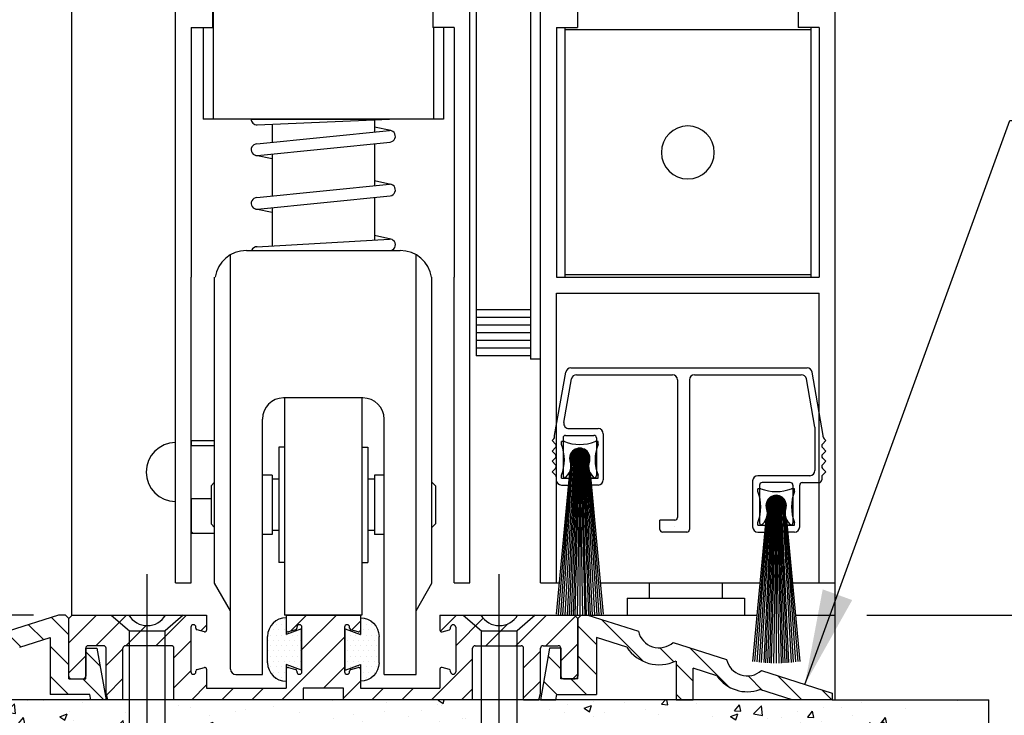
# Model space of a CAD drawing. Extents: x -71 to 748, y -65 to 279.
# Drawn here: x 7 to 13, y -62 to -58 of the extents above; entities that cross this region are included whole.
import ezdxf

# ---------------------------------------------------------------- set-up
doc = ezdxf.new("R2010")
doc.units = 0
doc.header["$MEASUREMENT"] = 0
doc.header["$PDMODE"] = 2
doc.header["$PDSIZE"] = -2
doc.layers.get('0').update_dxf_attribs({"linetype": 'CONTINUOUS'})
doc.layers.get('DEFPOINTS').update_dxf_attribs({"linetype": 'CONTINUOUS'})
for name, color, linetype in [('G-DETL-DIMS', 31, 'CONTINUOUS'), ('G-DETL-FINE', 32, 'CONTINUOUS'), ('G-DETL-HTCH', 32, 'CONTINUOUS')]:
    doc.layers.add(name, color=color, linetype=linetype)
doc.styles.get("Standard").update_dxf_attribs({"font": 'romans.shx'})
doc.dimstyles.new('DIM6', dxfattribs={"dimscale": 6, "dimtxt": 0.09375, "dimasz": 0.09375, "dimexe": 0.0625, "dimexo": 0.03125, "dimgap": 0.03125, "dimtad": 1, "dimdec": 3, "dimzin": 4, "dimdsep": 46, "dimlunit": 4, "dimtxsty": 'Standard', "dimcen": -0.0625, "dimadec": 0, "dimazin": 0, "dimtfac": 1, "dimtdec": 3, "dimtofl": 0, "dimtmove": 0, "dimatfit": 3, "dimfxl": 0.06, "dimfrac": 2, "dimtolj": 1, "dimtzin": 4, "dimarcsym": 0})
doc.dimstyles.new('DIM6$7', dxfattribs={"dimscale": 6, "dimtxt": 0.09375, "dimasz": 0.09375, "dimexe": 0.0625, "dimexo": 0.03125, "dimgap": 0.03125, "dimtad": 0, "dimdec": 3, "dimzin": 4, "dimdsep": 46, "dimlunit": 4, "dimtxsty": 'Standard', "dimcen": -0.0625, "dimadec": 0, "dimazin": 0, "dimtfac": 1, "dimtdec": 3, "dimtofl": 0, "dimtmove": 0, "dimatfit": 3, "dimfxl": 0.06, "dimfrac": 2, "dimtolj": 1, "dimtzin": 4, "dimarcsym": 0})

# ---------------------------------------------------------------- blocks, each defined once
blk = doc.blocks.new('*D56')
at = {"layer": 'DEFPOINTS', "color": 0, "transparency": 16777216}
for p in [(3.2998, -61.1952), (7.1327, -61.1952), (7.1695, -61.6952)]:
    blk.add_point(p, dxfattribs=at)
at = {"layer": 'G-DETL-DIMS', "color": 0, "lineweight": -2, "transparency": 16777216}
for p, q in [((3.2998, -60.6327), (3.2998, -55.5702)), ((6.9452, -61.1952), (2.9248, -61.1952)), ((6.982, -61.6952), (2.9248, -61.6952)), ((3.2998, -62.2577), (3.2998, -62.8202))]:
    blk.add_line(p, q, dxfattribs=at)
at = {"layer": 'G-DETL-DIMS', "color": 0, "transparency": 16777216}
for points in [[(3.206, -60.6327), (3.3935, -60.6327), (3.2998, -61.1952)], [(3.206, -62.2577), (3.3935, -62.2577), (3.2998, -61.6952)]]:
    blk.add_solid(points, dxfattribs=at)
at = {"layer": 'G-DETL-DIMS', "color": 0, "transparency": 16777216, "insert": (2.6837, -57.8202), "char_height": 0.5625, "attachment_point": 5, "rotation": 90}
blk.add_mtext('\\A1;1/2" [13]', dxfattribs=at)
blk = doc.blocks.new('*D57')
at = {"layer": 'DEFPOINTS', "color": 0, "transparency": 16777216}
for p in [(11.6689, -34.1206), (21.5498, -34.1206), (12.5755, -61.6952)]:
    blk.add_point(p, dxfattribs=at)
at = {"layer": 'G-DETL-DIMS', "color": 0, "lineweight": -2, "transparency": 16777216}
for p, q in [((11.8564, -34.1206), (21.9248, -34.1206)), ((21.5498, -61.1327), (21.5498, -34.6831)), ((12.763, -61.6952), (21.9248, -61.6952))]:
    blk.add_line(p, q, dxfattribs=at)
at = {"layer": 'G-DETL-DIMS', "color": 0, "transparency": 16777216}
for points in [[(21.456, -34.6831), (21.6435, -34.6831), (21.5498, -34.1206)], [(21.456, -61.1327), (21.6435, -61.1327), (21.5498, -61.6952)]]:
    blk.add_solid(points, dxfattribs=at)
at = {"layer": 'G-DETL-DIMS', "color": 0, "transparency": 16777216, "insert": (20.9337, -47.9079), "char_height": 0.5625, "attachment_point": 5, "rotation": 90}
blk.add_mtext('\\A1;96" [2438] PACKAGE HEIGHT', dxfattribs=at)
blk = doc.blocks.new('*D58')
at = {"layer": 'DEFPOINTS', "color": 0, "transparency": 16777216}
for p in [(9.7739, -43.1206), (19.7412, -43.1206), (11.6689, -61.1952)]:
    blk.add_point(p, dxfattribs=at)
at = {"layer": 'G-DETL-DIMS', "color": 0, "lineweight": -2, "transparency": 16777216}
for p, q in [((9.9614, -43.1206), (20.1162, -43.1206)), ((19.7412, -60.6327), (19.7412, -43.6831)), ((11.8564, -61.1952), (20.1162, -61.1952))]:
    blk.add_line(p, q, dxfattribs=at)
at = {"layer": 'G-DETL-DIMS', "color": 0, "transparency": 16777216}
for points in [[(19.6474, -43.6831), (19.8349, -43.6831), (19.7412, -43.1206)], [(19.6474, -60.6327), (19.8349, -60.6327), (19.7412, -61.1952)]]:
    blk.add_solid(points, dxfattribs=at)
at = {"layer": 'G-DETL-DIMS', "color": 0, "transparency": 16777216, "insert": (19.1251, -52.1579), "char_height": 0.5625, "attachment_point": 5, "rotation": 90}
blk.add_mtext('\\A1;86 1/2" [2197] CLEAR OPENING', dxfattribs=at)
blk = doc.blocks.new('*D60')
at = {"layer": 'DEFPOINTS', "color": 0, "transparency": 16777216}
for p in [(11.6689, -33.8706), (22.7297, -33.8706), (15.0459, -61.6952)]:
    blk.add_point(p, dxfattribs=at)
at = {"layer": 'G-DETL-DIMS', "color": 0, "lineweight": -2, "transparency": 16777216}
for p, q in [((11.8564, -33.8706), (23.1047, -33.8706)), ((22.7297, -61.1327), (22.7297, -34.4331)), ((15.2334, -61.6952), (23.1047, -61.6952))]:
    blk.add_line(p, q, dxfattribs=at)
at = {"layer": 'G-DETL-DIMS', "color": 0, "transparency": 16777216}
for points in [[(22.636, -34.4331), (22.8235, -34.4331), (22.7297, -33.8706)], [(22.636, -61.1327), (22.8235, -61.1327), (22.7297, -61.6952)]]:
    blk.add_solid(points, dxfattribs=at)
at = {"layer": 'G-DETL-DIMS', "color": 0, "transparency": 16777216, "insert": (22.261, -47.7829), "char_height": 0.5625, "attachment_point": 5, "rotation": 90}
blk.add_mtext('\\A1;ROUGH OPENING', dxfattribs=at)
blk = doc.blocks.new('4769BLK')
at = {"layer": 'G-DETL-FINE'}
for p, q in [((-0.6902, 0), (0.6902, 0)), ((-0.785, -0.395), (-0.7197, -0.0248)), ((-0.6566, -0.04), (-0.097, -0.04)), ((0.033, -0.04), (0.6566, -0.04)), ((0.785, -0.395), (0.7197, -0.0248)), ((-0.7311, -0.3198), (-0.6862, -0.0648)), ((-0.067, -0.07), (-0.067, -0.8755)), ((0.003, -0.07), (0.003, -0.9455)), ((0.7358, -0.346), (0.6862, -0.0648)), ((-0.785, -0.4042), (-0.785, -0.395)), ((-0.7208, -0.395), (-0.5558, -0.395)), ((-0.7016, -0.355), (-0.5308, -0.355)), ((-0.5008, -0.385), (-0.5008, -0.655)), ((0.7358, -0.346), (0.7358, -0.6005)), ((0.785, -0.4042), (0.785, -0.395)), ((-0.7894, -0.4149), (-0.8, -0.4255)), ((-0.7801, -0.4453), (-0.8, -0.4255)), ((-0.7358, -0.41), (-0.7358, -0.63)), ((-0.5408, -0.41), (-0.5408, -0.63)), ((0.7801, -0.4453), (0.8, -0.4255)), ((0.7894, -0.4149), (0.8, -0.4255)), ((-0.7801, -0.4665), (-0.8, -0.4864)), ((-0.7806, -0.5058), (-0.8, -0.4864)), ((0.7801, -0.4665), (0.8, -0.4864)), ((0.7806, -0.5058), (0.8, -0.4864)), ((-0.7806, -0.527), (-0.8, -0.5464)), ((-0.7801, -0.5662), (-0.8, -0.5464)), ((0.7801, -0.5662), (0.8, -0.5464)), ((0.7806, -0.527), (0.8, -0.5464)), ((-0.7801, -0.5875), (-0.8, -0.6073)), ((-0.7801, -0.6272), (-0.8, -0.6073)), ((0.7058, -0.6305), (0.4023, -0.6305)), ((0.7801, -0.5875), (0.8, -0.6073)), ((0.7801, -0.6272), (0.8, -0.6073)), ((-0.7758, -0.6378), (-0.7758, -0.655)), ((-0.7458, -0.685), (-0.7083, -0.685)), ((-0.7208, -0.645), (-0.6933, -0.645)), ((-0.6933, -0.645), (-0.6933, -0.67)), ((-0.5558, -0.645), (-0.5833, -0.645)), ((-0.5833, -0.645), (-0.5833, -0.67)), ((-0.5308, -0.685), (-0.5683, -0.685)), ((0.3723, -0.6605), (0.3723, -0.9305)), ((0.4123, -0.6855), (0.4123, -0.9055)), ((0.5923, -0.6705), (0.4273, -0.6705)), ((0.6073, -0.6855), (0.6073, -0.9055)), ((0.6473, -0.9305), (0.6473, -0.6855)), ((0.6623, -0.6705), (0.7608, -0.6705)), ((0.7758, -0.6378), (0.7758, -0.655)), ((0.7758, -0.6378), (0.7758, -0.6555)), ((-0.1695, -0.9455), (-0.1695, -0.8905)), ((-0.082, -0.8905), (-0.1695, -0.8905)), ((0.4273, -0.9205), (0.4548, -0.9205)), ((0.4548, -0.9205), (0.4548, -0.9455)), ((0.5923, -0.9205), (0.5648, -0.9205)), ((0.5648, -0.9205), (0.5648, -0.9455)), ((-0.012, -0.9605), (-0.1545, -0.9605)), ((-0.087, -0.9255), (-0.087, -0.9255)), ((0.4023, -0.9605), (0.4398, -0.9605)), ((0.6173, -0.9605), (0.5798, -0.9605))]:
    blk.add_line(p, q, dxfattribs=at)
for centre, radius, start, end in [((-0.6902, -0.03), 0.03, 90, 170), ((-0.6566, -0.07), 0.03, 90, 170), ((-0.097, -0.07), 0.03, 0, 90), ((0.033, -0.07), 0.03, 90, 180), ((0.6566, -0.07), 0.03, 10, 90), ((0.6902, -0.03), 0.03, 10, 90), ((-0.7016, -0.325), 0.03, 170, 270), ((-0.7208, -0.41), 0.015, 90, 180), ((-0.5558, -0.41), 0.015, 0, 90), ((-0.5308, -0.385), 0.03, 360, 90), ((-0.8, -0.4042), 0.015, 315, 360), ((-0.7908, -0.4559), 0.015, 315, 45), ((0.7908, -0.4559), 0.015, 135, 225), ((0.8, -0.4042), 0.015, 180, 225), ((-0.7912, -0.5164), 0.015, 315, 45), ((0.7912, -0.5164), 0.015, 135, 225), ((-0.7908, -0.5769), 0.015, 315, 45), ((0.7908, -0.5769), 0.015, 135, 225), ((-0.7908, -0.6378), 0.015, 360, 45), ((-0.7208, -0.63), 0.015, 180, 270), ((-0.5558, -0.63), 0.015, 270, 0), ((0.4023, -0.6605), 0.03, 90, 180), ((0.7058, -0.6005), 0.03, 270, 360), ((0.7908, -0.6378), 0.015, 135, 180), ((-0.7458, -0.655), 0.03, 180, 270), ((-0.7083, -0.67), 0.015, 270, 0), ((-0.5683, -0.67), 0.015, 180, 270), ((-0.5308, -0.655), 0.03, 270, 0), ((0.4273, -0.6855), 0.015, 90, 180), ((0.5923, -0.6855), 0.015, 0, 90), ((0.6623, -0.6855), 0.015, 90, 180), ((0.7608, -0.6555), 0.015, 270, 0), ((-0.082, -0.8755), 0.015, 270, 0), ((0.4273, -0.9055), 0.015, 180, 270), ((0.5923, -0.9055), 0.015, 270, 0), ((-0.1545, -0.9455), 0.015, 180, 270), ((-0.012, -0.9455), 0.015, 270, 360), ((0.4023, -0.9305), 0.03, 180, 270), ((0.4398, -0.9455), 0.015, 270, 0), ((0.5798, -0.9455), 0.015, 180, 270), ((0.6173, -0.9305), 0.03, 270, 0)]:
    blk.add_arc(centre, radius, start, end, dxfattribs=at)
blk = doc.blocks.new('805')
at = {"layer": 'G-DETL-FINE'}
blk.add_blockref('4769BLK', (0, 0), dxfattribs=at)
blk = doc.blocks.new('BRUSH')
at = {"layer": 'G-DETL-FINE'}
for p, q in [((-0.09, -0.036), (-0.107, -0.036)), ((-0.107, -0.053), (-0.107, -0.036)), ((0.107, -0.036), (0.09, -0.036)), ((0.107, -0.053), (0.107, -0.036)), ((0.0002, -0.076), (-0.0577, -0.1339)), ((-0.0035, -0.0761), (-0.0576, -0.1303)), ((0.0036, -0.0761), (-0.0576, -0.1373)), ((-0.0074, -0.0764), (-0.0573, -0.1264)), ((0.0068, -0.0764), (-0.0573, -0.1406)), ((0.0099, -0.0768), (-0.0569, -0.1436)), ((-0.0116, -0.0771), (-0.0566, -0.1221)), ((0.0129, -0.0774), (-0.0563, -0.1466)), ((0.0157, -0.0781), (-0.0556, -0.1494)), ((-0.0163, -0.0783), (-0.0554, -0.1174)), ((0.0184, -0.079), (-0.0547, -0.1521)), ((-0.0541, -0.1135), (0.0202, -0.1878)), ((0.021, -0.0799), (-0.0538, -0.1547)), ((-0.0217, -0.0802), (-0.0535, -0.112)), ((-0.0531, -0.111), (0.0227, -0.1868)), ((0.0235, -0.081), (-0.0528, -0.1572)), ((-0.052, -0.1085), (0.0252, -0.1857)), ((0.0259, -0.0821), (-0.0516, -0.1596)), ((-0.0508, -0.1062), (0.0275, -0.1845)), ((0.0282, -0.0833), (-0.0504, -0.1619)), ((-0.0286, -0.0836), (-0.0502, -0.1051)), ((-0.0495, -0.104), (0.0298, -0.1832)), ((0.0304, -0.0846), (-0.0491, -0.1641)), ((-0.0481, -0.1018), (0.0319, -0.1818)), ((0.0326, -0.086), (-0.0477, -0.1663)), ((-0.0467, -0.0997), (0.034, -0.1804)), ((0.0346, -0.0875), (-0.0462, -0.1683)), ((-0.0451, -0.0977), (0.036, -0.1789)), ((0.0366, -0.0891), (-0.0447, -0.1703)), ((-0.0435, -0.0958), (0.0379, -0.1773)), ((0.0385, -0.0907), (-0.043, -0.1722)), ((-0.0418, -0.0939), (0.0398, -0.1756)), ((0.0403, -0.0924), (-0.0413, -0.1741)), ((-0.0401, -0.0922), (0.0416, -0.1738)), ((0.0421, -0.0942), (-0.0395, -0.1758)), ((-0.0382, -0.0905), (0.0433, -0.172)), ((0.0438, -0.096), (-0.0377, -0.1775)), ((-0.0363, -0.0888), (0.0449, -0.1701)), ((0.0454, -0.098), (-0.0357, -0.1791)), ((-0.0343, -0.0873), (0.0464, -0.1681)), ((0.0469, -0.1), (-0.0337, -0.1806)), ((-0.0323, -0.0858), (0.0479, -0.166)), ((0.0483, -0.1021), (-0.0316, -0.182)), ((-0.0301, -0.0844), (0.0493, -0.1638)), ((0.0497, -0.1043), (-0.0295, -0.1834)), ((-0.0279, -0.0831), (0.0506, -0.1616)), ((0.0509, -0.1065), (-0.0272, -0.1847)), ((-0.0256, -0.0819), (0.0518, -0.1593)), ((0.0521, -0.1089), (-0.0248, -0.1858)), ((-0.0231, -0.0808), (0.0529, -0.1569)), ((0.0532, -0.1113), (-0.0224, -0.1869)), ((-0.0206, -0.0798), (0.0539, -0.1544)), ((0.0542, -0.1139), (-0.0199, -0.1879)), ((-0.018, -0.0789), (0.0549, -0.1517)), ((-0.0153, -0.078), (0.0557, -0.149)), ((-0.0125, -0.0773), (0.0564, -0.1462)), ((-0.0095, -0.0768), (0.057, -0.1432)), ((-0.0064, -0.0763), (0.0574, -0.1401)), ((-0.0031, -0.0761), (0.0577, -0.1369)), ((0.0003, -0.076), (0.0577, -0.1334)), ((0.004, -0.0761), (0.0576, -0.1297)), ((0.0079, -0.0765), (0.0572, -0.1258)), ((0.0122, -0.0773), (0.0564, -0.1215)), ((0.017, -0.0785), (0.0552, -0.1167)), ((0.0226, -0.0806), (0.0532, -0.1111)), ((0.0298, -0.0843), (0.0495, -0.1039)), ((-0.0475, -0.1337), (-0.1123, -1.0491)), ((-0.0415, -0.1337), (-0.1002, -1.0505)), ((-0.0355, -0.1337), (-0.087, -1.0519)), ((-0.0295, -0.1337), (-0.0729, -1.0531)), ((-0.0235, -0.1337), (-0.0618, -1.0539)), ((-0.0577, -0.1311), (0.0026, -0.1914)), ((-0.0577, -0.1346), (-0.0009, -0.1915)), ((-0.0576, -0.1383), (-0.0046, -0.1913)), ((-0.0574, -0.1278), (0.0059, -0.1912)), ((-0.0571, -0.1423), (-0.0086, -0.1908)), ((-0.057, -0.1247), (0.009, -0.1908)), ((-0.0565, -0.1217), (0.012, -0.1902)), ((-0.0563, -0.1467), (-0.013, -0.19)), ((-0.0558, -0.1189), (0.0149, -0.1895)), ((-0.055, -0.1161), (0.0176, -0.1887)), ((-0.0549, -0.1516), (-0.0178, -0.1886)), ((-0.0527, -0.1573), (-0.0236, -0.1864)), ((-0.0175, -0.1337), (-0.0509, -1.0546)), ((-0.0485, -0.165), (-0.0313, -0.1822)), ((-0.0115, -0.1337), (-0.0383, -1.0552)), ((-0.0055, -0.1337), (-0.029, -1.0555)), ((0.0551, -0.1165), (-0.0172, -0.1888)), ((0.0005, -0.1337), (-0.0156, -1.0559)), ((0.0559, -0.1192), (-0.0145, -0.1896)), ((0.0566, -0.1221), (-0.0116, -0.1903)), ((0.0571, -0.1251), (-0.0086, -0.1908)), ((0.0575, -0.1283), (-0.0055, -0.1912)), ((0.0577, -0.1316), (-0.0021, -0.1914)), ((0.0005, -0.1337), (0, -1.056)), ((0, -0.1337), (0.0156, -1.0559)), ((0.0577, -0.1351), (0.0014, -0.1914)), ((0.0575, -0.1388), (0.0051, -0.1912)), ((0.006, -0.1337), (0.029, -1.0555)), ((0.057, -0.1429), (0.0092, -0.1907)), ((0.012, -0.1337), (0.0383, -1.0552)), ((0.0561, -0.1473), (0.0136, -0.1898)), ((0.018, -0.1337), (0.0509, -1.0546)), ((0.0547, -0.1523), (0.0186, -0.1884)), ((0.024, -0.1337), (0.0618, -1.0539)), ((0.0523, -0.1582), (0.0245, -0.186)), ((0.03, -0.1337), (0.0729, -1.0531)), ((0.0475, -0.1665), (0.0328, -0.1813)), ((0.036, -0.1337), (0.087, -1.0519)), ((0.042, -0.1337), (0.1002, -1.0505)), ((0.048, -0.1337), (0.1123, -1.0483)), ((-0.0596, -0.216), (-0.1378, -1.0456)), ((-0.0536, -0.1993), (-0.1261, -1.0473)), ((0.054, -0.1994), (0.1261, -1.0473)), ((0.06, -0.2161), (0.1378, -1.0456)), ((-0.107, -0.25), (-0.107, -0.233)), ((-0.107, -0.25), (0.107, -0.25)), ((0.107, -0.25), (0.107, -0.233))]:
    blk.add_line(p, q, dxfattribs=at)
blk.add_circle((0, -0.1337), 0.0577, dxfattribs=at)
for centre, radius, start, end in [((-0.3367, -0.143), 0.2467, 338.60698, 21.39302), ((0, 0.1937), 0.2467, 248.60698, 291.39302), ((0.3367, -0.143), 0.2467, 158.60698, 201.39302), ((0, -0.1337), 0.0592, 339.66927, 200.33073), ((-0.1356, -0.1795), 0.084, 302.88114, 19.83196), ((0.1356, -0.1795), 0.084, 160.16804, 237.11886)]:
    blk.add_arc(centre, radius, start, end, dxfattribs=at)
blk = doc.blocks.new('SWP1')
at = {"layer": 'G-DETL-FINE', "extrusion": (0, 0, -1), "xscale": 1.008512727811831, "yscale": 1.008512727811831, "zscale": -1.008512727811847}
for name, p in [('805', (0.8741, 1.0868)), ('BRUSH', (0.2304, 0.6884)), ('BRUSH', (1.3882, 0.4106))]:
    blk.add_blockref(name, p, dxfattribs=at)
blk = doc.blocks.new('*D63')
at = {"layer": 'DEFPOINTS', "color": 0, "transparency": 16777216}
for p in [(4.8797, -52.0379), (8.5322, -52.0379), (7.1327, -61.1952)]:
    blk.add_point(p, dxfattribs=at)
at = {"layer": 'G-DETL-DIMS', "color": 0, "lineweight": -2, "transparency": 16777216}
for p, q in [((8.3447, -52.0379), (4.5047, -52.0379)), ((4.8797, -60.6327), (4.8797, -52.6004)), ((6.9452, -61.1952), (4.5047, -61.1952))]:
    blk.add_line(p, q, dxfattribs=at)
at = {"layer": 'G-DETL-DIMS', "color": 0, "transparency": 16777216}
for points in [[(4.7859, -52.6004), (4.9734, -52.6004), (4.8797, -52.0379)], [(4.7859, -60.6327), (4.9734, -60.6327), (4.8797, -61.1952)]]:
    blk.add_solid(points, dxfattribs=at)
at = {"layer": 'G-DETL-DIMS', "color": 0, "transparency": 16777216, "insert": (4.2636, -57.1775), "char_height": 0.5625, "attachment_point": 5, "rotation": 90}
blk.add_mtext('\\A1;43 1/2" [1105]', dxfattribs=at)
blk = doc.blocks.new('WEARSTRIP')
h = blk.add_hatch()
h.set_pattern_fill('DOTS', color=256, scale=0.5)
h.paths.add_polyline_path([(1105.8918, -191.9726), (1105.8918, -191.8739, 0.414214), (1105.7818, -191.9839), (1105.7818, -192.1389, 0.414214), (1105.8918, -192.2489), (1105.8918, -192.1502), (1105.9818, -192.1834), (1105.9818, -191.9394)])
for p, q in [((1105.8918, -191.8739), (1105.8918, -191.9726)), ((1105.9818, -191.9394), (1105.8918, -191.9726)), ((1105.9818, -192.1834), (1105.9818, -191.9394)), ((1105.7818, -192.1389), (1105.7818, -191.9839)), ((1105.8918, -192.1502), (1105.8918, -192.2489)), ((1105.9818, -192.1834), (1105.8918, -192.1502))]:
    blk.add_line(p, q)
for centre, start, end in [((1105.8918, -191.9839), 90, 180), ((1105.8918, -192.1389), 180, 270)]:
    blk.add_arc(centre, 0.11, start, end)

msp = doc.modelspace()

# ---------------------------------------------------------------- hatches: boundary and pattern name
at = {"layer": 'G-DETL-FINE'}
h = msp.add_hatch(dxfattribs=at)
h.set_pattern_fill('ANSI31', color=256, angle=90, style=0)
h.set_pattern_definition([(135, (-1118.46347, -66.536), (-0.088388348, -0.088388348), [])])
h.paths.add_polyline_path([(6.7958, -61.2901, -0.574271), (6.5901, -61.3558), (6.2757, -61.4562, -0.574271), (6.07, -61.5219), (5.6527, -61.6552), (5.6527, -61.6952), (5.889, -61.6952), (6.0799, -61.6342, 0.340078), (6.333, -61.553, -0.000744), (6.3326, -61.5535), (6.4727, -61.5088), (6.4727, -61.6952), (6.5727, -61.6952), (6.5727, -61.464, 0.384598), (6.8634, -61.3839), (7.0427, -61.3267), (7.0427, -61.6632), (7.2767, -61.6632), (7.2824, -61.6952), (7.3724, -61.6952), (7.3184, -61.3892), (7.2527, -61.3892), (7.2527, -61.5702), (7.1527, -61.5702), (7.1527, -61.2152), (7.1327, -61.1952), (7.0927, -61.1952)])
h = msp.add_hatch(dxfattribs=at)
h.set_pattern_fill('ANSI31', color=256, style=0)
h.set_pattern_definition([(45, (-1119.23471, -85.3671), (-0.088388348, 0.088388348), [])])
h.paths.add_polyline_path([(9.4032, -61.2717, -0.339454), (9.3958, -61.2814), (9.3528, -61.2929, -0.493145), (9.3402, -61.2832), (9.3402, -61.1952), (9.5822, -61.1952, 0.571094), (9.7976, -61.1963, 0.002392), (9.7982, -61.1952), (10.1327, -61.1952), (10.1527, -61.2152), (10.1527, -61.5552, -0.414214), (10.1377, -61.5702), (10.0677, -61.5702, -0.414214), (10.0527, -61.5552), (10.0527, -61.3907, 0.414214), (10.0377, -61.3757), (9.9482, -61.3757, 0.414214), (9.9332, -61.3907), (9.9332, -61.6579), (9.9232, -61.6952), (9.8332, -61.6952), (9.8332, -61.3907, 0.414214), (9.8182, -61.3757), (9.5482, -61.3757, 0.414214), (9.5332, -61.3907), (9.5332, -61.6952), (8.7712, -61.6952), (8.7712, -61.6252), (8.5342, -61.6252), (8.5342, -61.6952), (7.7722, -61.6952), (7.7722, -61.3907, 0.414214), (7.7572, -61.3757), (7.4872, -61.3757, 0.415546), (7.4722, -61.3908, -0.001137), (7.4722, -61.3907), (7.4722, -61.6952), (7.3822, -61.6952), (7.3722, -61.6579), (7.3722, -61.3907, 0.414214), (7.3572, -61.3757), (7.2677, -61.3757, 0.414214), (7.2527, -61.3907), (7.2527, -61.5552, -0.414214), (7.2377, -61.5702), (7.1677, -61.5702, -0.414214), (7.1527, -61.5552), (7.1527, -61.2152), (7.1727, -61.1952), (7.5072, -61.1952, 0.574287), (7.7232, -61.1952, -0.000012), (7.7232, -61.1952), (7.9652, -61.1952), (7.9652, -61.2832, -0.493145), (7.9526, -61.2929), (7.9096, -61.2814, -0.339454), (7.9022, -61.2717), (7.9022, -61.2672, 0.57735), (7.8797, -61.2542, 0.267949), (7.8722, -61.2672), (7.8722, -61.5292, 1), (7.9022, -61.5292), (7.9022, -61.5248, -0.339454), (7.9096, -61.5151), (7.9526, -61.5036, -0.493145), (7.9652, -61.5132), (7.9652, -61.6252), (8.4342, -61.6252), (8.4342, -61.5132, -0.493145), (8.4468, -61.5036), (8.4898, -61.5151, -0.339454), (8.4972, -61.5248), (8.4972, -61.5292, 1), (8.5272, -61.5292), (8.5272, -61.2672, 0.57735), (8.5047, -61.2542, 0.267949), (8.4972, -61.2672), (8.4972, -61.2717, -0.339454), (8.4898, -61.2814), (8.4468, -61.2929, -0.493145), (8.4342, -61.2832), (8.4342, -61.1952), (8.8712, -61.1952), (8.8712, -61.2832, -0.493145), (8.8586, -61.2929), (8.8156, -61.2814, -0.339454), (8.8082, -61.2717), (8.8082, -61.2672, 0.57735), (8.7857, -61.2542, 0.267949), (8.7782, -61.2672), (8.7782, -61.5292, 1), (8.8082, -61.5292), (8.8082, -61.5248, -0.339454), (8.8156, -61.5151), (8.8586, -61.5036, -0.493145), (8.8712, -61.5132), (8.8712, -61.6252), (9.3402, -61.6252), (9.3402, -61.5132, -0.493145), (9.3528, -61.5036), (9.3958, -61.5151, -0.339454), (9.4032, -61.5248), (9.4032, -61.5292, 1), (9.4332, -61.5292), (9.4332, -61.2672, 0.57735), (9.4107, -61.2542, 0.267949), (9.4032, -61.2672)])
h = msp.add_hatch(dxfattribs=at)
h.set_pattern_fill('ANSI31', color=256, angle=90, style=0)
h.set_pattern_definition([(135, (-1120.00595, -66.536), (-0.088388348, -0.088388348), [])])
h.paths.add_polyline_path([(10.442, -61.3839), (10.2627, -61.3267), (10.2627, -61.6632), (10.0287, -61.6632), (10.0231, -61.6952), (9.9331, -61.6952), (9.987, -61.3892), (10.0527, -61.3892), (10.0527, -61.5702), (10.1527, -61.5702), (10.1527, -61.2152), (10.1727, -61.1952), (10.2127, -61.1952), (10.5097, -61.2901, 0.58271), (10.7177, -61.3536, -0.006323), (10.7153, -61.3558), (11.0298, -61.4562, 0.569446), (11.2341, -61.5231, 0.002195), (11.2349, -61.5224, 0.001441), (11.2354, -61.5219), (11.6527, -61.6552), (11.6527, -61.6952), (11.4164, -61.6952), (11.2255, -61.6342, -0.339248), (10.9728, -61.5535), (10.8327, -61.5088), (10.8327, -61.6952), (10.7327, -61.6952), (10.7327, -61.464, -0.384598)])
at = {"layer": 'G-DETL-HTCH'}
h = msp.add_hatch(dxfattribs=at)
h.set_pattern_fill('AR-CONC', color=256, scale=0.06, style=0)
h.set_pattern_definition([(50, (123.94763, 1.18643), (0.4303527, -0.037651), [0.0449996, -0.4949961]), (355, (123.94763, 1.18643), (-0.0832501, 0.4513117), [0.0359997, -0.3959969]), (100.45144, (123.9835, 1.1833), (0.3471026, 0.4136607), [0.0382438, -0.420682]), (46.1842, (123.94763, 1.30643), (0.6403398, -0.0993108), [0.0674995, -0.7424942]), (96.63564, (124.001, 1.29816), (0.5607928, 0.5844666), [0.0573658, -0.6310233]), (351.18416, (123.9476, 1.3064), (0.5607928, 0.5844666), [0.0539996, -0.5939953]), (21, (124.00763, 1.27643), (0.3581414, -0.2415694), [0.0449996, -0.4949961]), (326, (124.00763, 1.27643), (0.145988, 0.4350866), [0.0359997, -0.3959969]), (71.45144, (124.03747, 1.2563), (0.5041295, 0.1935172), [0.0382438, -0.420682]), (37.5, (123.94763, 1.18643), (0.00729586, 0.19973475), [0, -0.39119693, 0, -0.40199685, 0, -0.3974969]), (7.5, (123.94763, 1.18643), (0.1578405, 0.23664517), [0, -0.2291982, 0, -0.382197, 0, -0.1514988]), (327.5, (123.81383, 1.18643), (0.32029095, -0.01353282), [0, -0.1499988, 0, -0.46799633, 0, -0.62099513]), (317.5, (123.75383, 1.18643), (0.34990896, 0.0600625), [0, -0.1949985, 0, -0.31079756, 0, -0.44099654])])
h.paths.add_polyline_path([(7.5105, -62.1647), (7.5105, -61.6952), (4.8944, -61.6952), (4.8944, -62.2309), (4.9606, -62.335), (5.0542, -62.335), (5.2519, -62.4389), (5.4912, -62.5221), (5.6056, -62.6988), (5.8969, -62.6988), (6.1257, -62.6988), (6.4482, -62.8236), (6.5731, -62.9068), (6.7811, -62.9172), (7.01, -62.886), (7.27, -62.7196), (7.5093, -62.73), (7.5413, -62.7349)])
h.paths.add_polyline_path([(9.5855, -62.1647), (9.5855, -61.6952), (7.7199, -61.6952), (7.7199, -62.1647), (7.6872, -62.7707), (7.8006, -62.8236), (8.019, -62.8236), (8.4351, -62.7716), (8.5392, -62.73), (8.7784, -62.6988), (9.0489, -62.6988), (9.2154, -62.6988), (9.4442, -62.7196), (9.6195, -62.7934)])
h.paths.add_polyline_path([(12.5755, -61.6952), (11.653, -61.6952), (11.4164, -61.6952), (9.7949, -61.6952), (9.7949, -62.1647), (9.7598, -62.8152), (9.8395, -62.8236), (9.9852, -62.8236), (10.1308, -62.73), (10.6509, -62.6988), (10.8694, -62.6676), (11.0879, -62.6572), (11.4103, -62.6053), (11.608, -62.5949), (11.7016, -62.5949), (11.9305, -62.5533), (12.1073, -62.4701), (12.3154, -62.3869), (12.4194, -62.335), (12.5755, -62.2414)])

# ---------------------------------------------------------------- linework, layer by layer
at = {"layer": 'G-DETL-FINE'}
for p, q in [((7.1689, -54.9403), (7.1689, -61.1952)), ((9.5539, -54.9403), (9.5539, -59.6655)), ((9.8739, -54.9403), (9.8739, -59.6855)), ((7.7815, -61.0046), (7.7815, -56.5916)), ((9.5165, -61.0046), (9.5165, -56.5916)), ((9.9339, -61.0046), (9.9339, -56.5916)), ((11.6689, -61.6952), (11.6689, -56.5916)), ((8.0028, -57.0937), (8.0028, -58.2698)), ((7.9995, -57.637), (7.9995, -57.73)), ((9.2985, -57.637), (9.2985, -57.73)), ((10.1519, -57.637), (10.1519, -57.73)), ((11.4509, -57.637), (11.4509, -57.73)), ((7.8745, -57.73), (7.8745, -59.203)), ((7.8745, -57.73), (7.9995, -57.73)), ((7.9445, -57.73), (7.9445, -58.2698)), ((9.4235, -57.73), (9.2985, -57.73)), ((9.3028, -57.73), (9.3028, -58.2698)), ((9.3612, -57.73), (9.3612, -58.2698)), ((9.4235, -57.73), (9.4235, -59.203)), ((10.0269, -57.73), (10.0269, -59.203)), ((10.0269, -57.73), (10.1519, -57.73)), ((10.0763, -57.73), (10.0763, -59.203)), ((11.5759, -57.73), (11.4509, -57.73)), ((11.5263, -57.73), (11.5263, -59.203)), ((11.5759, -57.73), (11.5759, -59.203)), ((11.5263, -57.744), (10.0763, -57.744)), ((9.3612, -58.2698), (7.9445, -58.2698)), ((8.2278, -58.2698), (9.0438, -58.2698)), ((8.2633, -58.3033), (9.0423, -58.2694)), ((8.3518, -58.2995), (8.3518, -58.4052)), ((8.3518, -58.2995), (8.3518, -58.4073)), ((8.9538, -58.2733), (8.9538, -58.3444)), ((8.9538, -58.2733), (8.9538, -58.3463)), ((8.9538, -58.2733), (8.9538, -58.3463)), ((9.0512, -58.338), (8.9538, -58.3171)), ((8.2618, -58.4164), (9.0438, -58.3372)), ((8.2652, -58.4843), (9.0472, -58.4051)), ((8.9538, -58.4145), (8.9538, -58.6631)), ((8.3518, -58.5045), (8.2544, -58.4836)), ((8.3518, -58.4755), (8.3518, -58.7241)), ((8.2618, -58.7332), (9.0438, -58.654)), ((9.0512, -58.6548), (8.9538, -58.6339)), ((8.2652, -58.8011), (9.0472, -58.7219)), ((8.9538, -58.7313), (8.9538, -58.9824)), ((8.3518, -58.8213), (8.2544, -58.8004)), ((8.3518, -58.7923), (8.3518, -59.0172)), ((9.0512, -58.978), (8.9538, -58.9571)), ((8.2618, -59.0224), (9.0438, -58.9772)), ((8.1063, -59.203), (8.1063, -59.07)), ((8.1993, -59.0452), (9.1063, -59.0452)), ((8.2298, -59.0452), (9.0438, -59.0452)), ((9.1993, -59.203), (9.1993, -59.07)), ((11.5263, -59.189), (10.0763, -59.189)), ((7.8745, -61.0046), (7.8745, -59.2016)), ((8.0123, -61.0074), (8.0123, -59.2016)), ((8.1063, -61.514), (8.1063, -59.2016)), ((9.1993, -61.5452), (9.1993, -59.2016)), ((9.2933, -61.0074), (9.2933, -59.2016)), ((9.4235, -61.0046), (9.4235, -59.2016)), ((10.0269, -59.203), (11.5759, -59.203)), ((10.0269, -59.296), (11.5759, -59.296)), ((10.0269, -61.0046), (10.0269, -59.296)), ((11.5759, -61.0046), (11.5759, -59.296)), ((9.8739, -59.3955), (9.5539, -59.3955)), ((9.8739, -59.4405), (9.5539, -59.4405)), ((9.8739, -59.4855), (9.5539, -59.4855)), ((9.8739, -59.5305), (9.5539, -59.5305)), ((9.8739, -59.5755), (9.5539, -59.5755)), ((9.8739, -59.6205), (9.5539, -59.6205)), ((9.8739, -59.6655), (9.5539, -59.6655)), ((9.9339, -59.6855), (9.8739, -59.6855)), ((8.8868, -59.9146), (8.4188, -59.9146)), ((8.4248, -59.9146), (8.4248, -61.1952)), ((8.8808, -59.9146), (8.8808, -61.1952)), ((8.2938, -61.5452), (8.2938, -60.0396)), ((9.0118, -61.5452), (9.0118, -60.0396)), ((7.8745, -60.1653), (8.0123, -60.1653)), ((7.8745, -60.1653), (7.8745, -60.1953)), ((7.8745, -60.1953), (8.0123, -60.1953)), ((8.3898, -60.2052), (8.3898, -60.8852)), ((8.4248, -60.2052), (8.3898, -60.2052)), ((8.8808, -60.2052), (8.9158, -60.2052)), ((8.9158, -60.2052), (8.9158, -60.8852)), ((8.3508, -60.3702), (8.2938, -60.3702)), ((8.3508, -60.3702), (8.3508, -60.7202)), ((8.3898, -60.3937), (8.3508, -60.3937)), ((8.9548, -60.3937), (8.9158, -60.3937)), ((8.9548, -60.3702), (8.9548, -60.7202)), ((9.0118, -60.3702), (8.9548, -60.3702)), ((7.9915, -60.4327), (8.0123, -60.4119)), ((7.9915, -60.4327), (7.9915, -60.6577)), ((9.3142, -60.4327), (9.2933, -60.4119)), ((9.3142, -60.4327), (9.3142, -60.6577)), ((7.8745, -60.5073), (7.9915, -60.5073)), ((7.8745, -60.5073), (7.8745, -60.7113)), ((7.9915, -60.6577), (8.0123, -60.6786)), ((8.3898, -60.6967), (8.3508, -60.6967)), ((8.9548, -60.6967), (8.9158, -60.6967)), ((9.3142, -60.6577), (9.2933, -60.6786)), ((7.8837, -60.7113), (7.8745, -60.7019)), ((7.8745, -60.7113), (8.0123, -60.7113)), ((8.3508, -60.7202), (8.2938, -60.7202)), ((9.0118, -60.7202), (8.9548, -60.7202)), ((8.4248, -60.8852), (8.3898, -60.8852)), ((8.8808, -60.8852), (8.9158, -60.8852)), ((7.6152, -62.7463), (7.6152, -60.9529)), ((9.6902, -62.8079), (9.6902, -60.9529)), ((7.7815, -61.0046), (7.8745, -61.0046)), ((8.1063, -61.1702), (8.0123, -61.0074)), ((9.1993, -61.1702), (9.2933, -61.0074)), ((9.4235, -61.0046), (9.5165, -61.0046)), ((9.9339, -61.0046), (10.0269, -61.0046)), ((10.0269, -61.0046), (10.0428, -61.0046)), ((10.2859, -61.0046), (11.2268, -61.0046)), ((10.5734, -61.0046), (10.5734, -61.0951)), ((11.0042, -61.0046), (11.0042, -61.0951)), ((11.4176, -61.0046), (11.5759, -61.0046)), ((11.5759, -61.0046), (11.6689, -61.0046)), ((10.4432, -61.0951), (11.1344, -61.0951)), ((10.4432, -61.0951), (10.4432, -61.1952)), ((11.1344, -61.0951), (11.1344, -61.1952)), ((7.0927, -61.1952), (6.7958, -61.2901)), ((7.1327, -61.1952), (7.0927, -61.1952)), ((7.1327, -61.1952), (7.1527, -61.2152)), ((7.1727, -61.1952), (7.1527, -61.2152)), ((7.1527, -61.5552), (7.1527, -61.2152)), ((7.1527, -61.5702), (7.1527, -61.2152)), ((7.1727, -61.1952), (7.5072, -61.1952)), ((7.4031, -61.1952), (7.5105, -61.2886)), ((7.4031, -61.1952), (7.8273, -61.1952)), ((7.8273, -61.1952), (7.7199, -61.2886)), ((7.7232, -61.1952), (7.9652, -61.1952)), ((7.9652, -61.1952), (7.9652, -61.2832)), ((8.8808, -61.1952), (8.4246, -61.1952)), ((8.4342, -61.1952), (8.4342, -61.2832)), ((8.4342, -61.1952), (8.8712, -61.1952)), ((8.8712, -61.1952), (8.8712, -61.2832)), ((9.3402, -61.1952), (9.5822, -61.1952)), ((9.3402, -61.1952), (9.3402, -61.2832)), ((9.4781, -61.1952), (9.5855, -61.2886)), ((9.4781, -61.1952), (9.9023, -61.1952)), ((9.9023, -61.1952), (9.7949, -61.2886)), ((9.7982, -61.1952), (10.1327, -61.1952)), ((9.8289, -61.1952), (11.2088, -61.1952)), ((10.1527, -61.2152), (10.1327, -61.1952)), ((10.1727, -61.1952), (10.1527, -61.2152)), ((10.1527, -61.2152), (10.1527, -61.5552)), ((10.1527, -61.5702), (10.1527, -61.2152)), ((10.1727, -61.1952), (10.2127, -61.1952)), ((10.2127, -61.1952), (10.5097, -61.2901)), ((11.4355, -61.1952), (11.6689, -61.1952)), ((7.8722, -61.2672), (7.8722, -61.5292)), ((7.9022, -61.2717), (7.9022, -61.2672)), ((7.9526, -61.2929), (7.9096, -61.2814)), ((8.4898, -61.2814), (8.4468, -61.2929)), ((8.4972, -61.2672), (8.4972, -61.2717)), ((8.5272, -61.5292), (8.5272, -61.2672)), ((8.7782, -61.2672), (8.7782, -61.5292)), ((8.8082, -61.2717), (8.8082, -61.2672)), ((8.8586, -61.2929), (8.8156, -61.2814)), ((9.3528, -61.2929), (9.3958, -61.2814)), ((9.4032, -61.2717), (9.4032, -61.2672)), ((9.4332, -61.2672), (9.4332, -61.5292)), ((6.8634, -61.3839), (7.0427, -61.3267)), ((7.0427, -61.3267), (7.0427, -61.6632)), ((7.5105, -61.2886), (7.7199, -61.2886)), ((7.5105, -62.1647), (7.5105, -61.2886)), ((7.7199, -62.1647), (7.7199, -61.2886)), ((9.5855, -61.2886), (9.7949, -61.2886)), ((9.5855, -62.1647), (9.5855, -61.2886)), ((9.7949, -62.1647), (9.7949, -61.2886)), ((10.442, -61.3839), (10.2627, -61.3267)), ((10.2627, -61.3267), (10.2627, -61.6632)), ((7.2527, -61.3892), (7.3184, -61.3892)), ((7.2527, -61.5702), (7.2527, -61.3892)), ((7.2527, -61.3907), (7.2527, -61.5552)), ((7.3572, -61.3757), (7.2677, -61.3757)), ((7.3184, -61.3892), (7.3724, -61.6952)), ((7.3722, -61.6579), (7.3722, -61.3907)), ((7.4722, -61.6952), (7.4722, -61.3907)), ((7.7572, -61.3757), (7.4872, -61.3757)), ((7.7722, -61.6952), (7.7722, -61.3907)), ((9.5332, -61.6952), (9.5332, -61.3907)), ((9.5482, -61.3757), (9.8182, -61.3757)), ((9.8332, -61.6952), (9.8332, -61.3907)), ((9.987, -61.3892), (9.9331, -61.6952)), ((9.9332, -61.6579), (9.9332, -61.3907)), ((9.9482, -61.3757), (10.0377, -61.3757)), ((10.0527, -61.3892), (9.987, -61.3892)), ((10.0527, -61.5702), (10.0527, -61.3892)), ((10.0527, -61.3907), (10.0527, -61.5552)), ((10.7153, -61.3558), (11.0298, -61.4562)), ((7.9096, -61.5151), (7.9526, -61.5036)), ((7.9652, -61.5132), (7.9652, -61.6252)), ((8.4342, -61.5132), (8.4342, -61.6252)), ((8.4468, -61.5036), (8.4898, -61.5151)), ((8.8156, -61.5151), (8.8586, -61.5036)), ((8.8712, -61.5132), (8.8712, -61.6252)), ((9.3402, -61.5132), (9.3402, -61.6252)), ((9.3958, -61.5151), (9.3528, -61.5036)), ((10.7327, -61.4664), (10.7327, -61.6952)), ((10.9728, -61.5535), (10.8327, -61.5088)), ((10.8327, -61.6952), (10.8327, -61.5088)), ((7.1527, -61.5702), (7.2527, -61.5702)), ((7.1677, -61.5702), (7.2377, -61.5702)), ((7.9022, -61.5292), (7.9022, -61.5248)), ((8.1376, -61.5452), (8.2938, -61.5452)), ((8.4972, -61.5248), (8.4972, -61.5292)), ((8.8082, -61.5292), (8.8082, -61.5248)), ((9.0118, -61.5452), (9.1993, -61.5452)), ((9.4032, -61.5292), (9.4032, -61.5248)), ((10.1527, -61.5702), (10.0527, -61.5702)), ((10.0677, -61.5702), (10.1377, -61.5702)), ((11.2354, -61.5219), (11.6527, -61.6552)), ((11.6527, -61.6952), (4.8944, -61.6952)), ((11.653, -61.6952), (12.5755, -61.6952)), ((12.5755, -62.2414), (12.5755, -61.6952))]:
    msp.add_line(p, q, dxfattribs=at)
at = {"layer": 'G-DETL-FINE', "flags": 128}
for points in [[(9.5332, -61.6952), (8.7712, -61.6952), (8.7712, -61.6252), (8.5342, -61.6252), (8.5342, -61.6952), (7.7722, -61.6952)], [(7.9652, -61.6252), (8.4342, -61.6252)], [(8.8712, -61.6252), (9.3402, -61.6252)], [(7.3724, -61.6952), (7.2824, -61.6952), (7.2767, -61.6632), (7.0427, -61.6632)], [(7.4722, -61.6952), (7.3822, -61.6952), (7.3722, -61.6579)], [(9.8332, -61.6952), (9.9232, -61.6952), (9.9332, -61.6579)], [(9.9331, -61.6952), (10.0231, -61.6952), (10.0287, -61.6632), (10.2627, -61.6632)], [(11.6527, -61.6552), (11.6527, -61.6952), (11.4164, -61.6952), (11.2255, -61.6342)], [(10.7327, -61.6952), (10.8327, -61.6952)]]:
    msp.add_lwpolyline(points, dxfattribs=at)
at = {"layer": 'G-DETL-FINE', "extrusion": (0, 0, -1)}
msp.add_circle((-10.8013, -58.4664), 0.156, dxfattribs=at)
at = {"layer": 'G-DETL-FINE'}
for centre, radius, start, end in [((8.2618, -58.2694), 0.034, 180, 272.49427), ((9.0438, -58.3712), 0.034, 275.78313, 101.56625), ((8.2618, -58.4504), 0.034, 90, 275.78313), ((9.0438, -58.688), 0.034, 275.78313, 101.56625), ((8.2618, -58.7672), 0.034, 90, 275.78313), ((9.0438, -59.0112), 0.034, 270, 96.61629), ((8.1993, -59.2322), 0.187, 90, 171.01652), ((8.2618, -59.0567), 0.034, 87.45102, 160.23594), ((9.1063, -59.2322), 0.187, 8.98348, 90), ((8.4188, -60.0396), 0.125, 90, 180), ((8.8868, -60.0396), 0.125, 0, 90), ((7.7815, -60.3513), 0.1732, 90, 270), ((7.6152, -61.1322), 0.125, 210.26499, 329.73501), ((9.6902, -61.1322), 0.125, 210.26499, 329.73501), ((7.8872, -61.2672), 0.015, 0, 180), ((7.9122, -61.2717), 0.01, 180, 255), ((8.4872, -61.2717), 0.01, 285, 0), ((8.5122, -61.2672), 0.015, 0, 180), ((8.7932, -61.2672), 0.015, 0, 180), ((8.8182, -61.2717), 0.01, 180, 255), ((9.3932, -61.2717), 0.01, 285, 0), ((9.4182, -61.2672), 0.015, 0, 180), ((7.9552, -61.2832), 0.01, 255, 0), ((8.4442, -61.2832), 0.01, 180, 285), ((8.8612, -61.2832), 0.01, 255, 0), ((9.3502, -61.2832), 0.01, 180, 285), ((10.6317, -61.2629), 0.125, 192.5492, 312.01921), ((7.2677, -61.3907), 0.015, 90, 180), ((7.3572, -61.3907), 0.015, 0, 90), ((7.4872, -61.3907), 0.015, 90, 180), ((7.7572, -61.3907), 0.015, 0, 90), ((9.5482, -61.3907), 0.015, 90, 180), ((9.8182, -61.3907), 0.015, 0, 90), ((9.9482, -61.3907), 0.015, 90, 180), ((10.0377, -61.3907), 0.015, 0, 90), ((10.6317, -61.2629), 0.225, 212.53842, 296.41004), ((7.9552, -61.5132), 0.01, 0, 105), ((8.4442, -61.5132), 0.01, 75, 180), ((8.8612, -61.5132), 0.01, 0, 105), ((9.3502, -61.5132), 0.01, 75, 180), ((11.1518, -61.4291), 0.125, 192.5492, 312.01921), ((7.1677, -61.5552), 0.015, 180, 270), ((7.2377, -61.5552), 0.015, 270, 0), ((7.8872, -61.5292), 0.015, 180, 0), ((7.9122, -61.5248), 0.01, 105, 180), ((8.1376, -61.514), 0.0312, 180, 270), ((8.4872, -61.5248), 0.01, 0, 75), ((8.5122, -61.5292), 0.015, 180, 0), ((8.7932, -61.5292), 0.015, 180, 0), ((8.8182, -61.5248), 0.01, 105, 180), ((9.3932, -61.5248), 0.01, 0, 75), ((9.4182, -61.5292), 0.015, 180, 0), ((10.0677, -61.5552), 0.015, 180, 270), ((10.1377, -61.5552), 0.015, 270, 0), ((11.1518, -61.4291), 0.218, 214.80536, 289.76306)]:
    msp.add_arc(centre, radius, start, end, dxfattribs=at)

# ---------------------------------------------------------------- block references
at = {"xscale": -1}
msp.add_blockref('SWP1', (9.9339, -60.8239), dxfattribs=at)
at = {"layer": 'G-DETL-FINE'}
msp.add_blockref('WEARSTRIP', (-1097.4576, 130.6632), dxfattribs=at)
at = {"layer": 'G-DETL-FINE', "xscale": -1}
msp.add_blockref('WEARSTRIP', (1114.7631, 130.6632), dxfattribs=at)

# ---------------------------------------------------------------- dimensions: what is measured, and where the dimension line sits
at = {"layer": 'G-DETL-DIMS'}
for base, p1, p2, text, picture, middle in [((22.7297, -33.8706), (15.0459, -61.6952), (11.6689, -33.8706), 'ROUGH OPENING', '*D60', (22.7297, -47.7829)), ((21.5498, -34.1206), (12.5755, -61.6952), (11.6689, -34.1206), '96" [2438] PACKAGE HEIGHT', '*D57', (21.5498, -47.9079)), ((19.7412, -43.1206), (11.6689, -61.1952), (9.7739, -43.1206), '86 1/2" [2197] CLEAR OPENING', '*D58', (19.7412, -52.1579)), ((4.8797, -52.0379), (7.1327, -61.1952), (8.5322, -52.0379), '43 1/2" [1105]', '*D63', (4.8797, -57.1775))]:
    dim = msp.add_linear_dim(base=base, p1=p1, p2=p2, angle=90, text=text, dimstyle='DIM6', dxfattribs=at)
    dim.commit()
    dim.dimension.update_dxf_attribs({"geometry": picture, "text_midpoint": middle, "dimtype": 160})
dim = msp.add_linear_dim(base=(3.2998, -61.1952), p1=(7.1695, -61.6952), p2=(7.1327, -61.1952), angle=90, dimstyle='DIM6', dxfattribs=at)
dim.commit()
dim.dimension.update_dxf_attribs({"geometry": '*D56', "text_midpoint": (2.6837, -57.8202)})

# ---------------------------------------------------------------- leaders
at = {"layer": 'G-DETL-DIMS', "annotation_type": 0, "has_hookline": 1, "hookline_direction": 0}
msp.add_leader([(11.4912, -61.6036), (12.6993, -58.278), (13.24, -58.278)], dimstyle='DIM6$7', dxfattribs=at)

doc.saveas('drawing.dxf')
